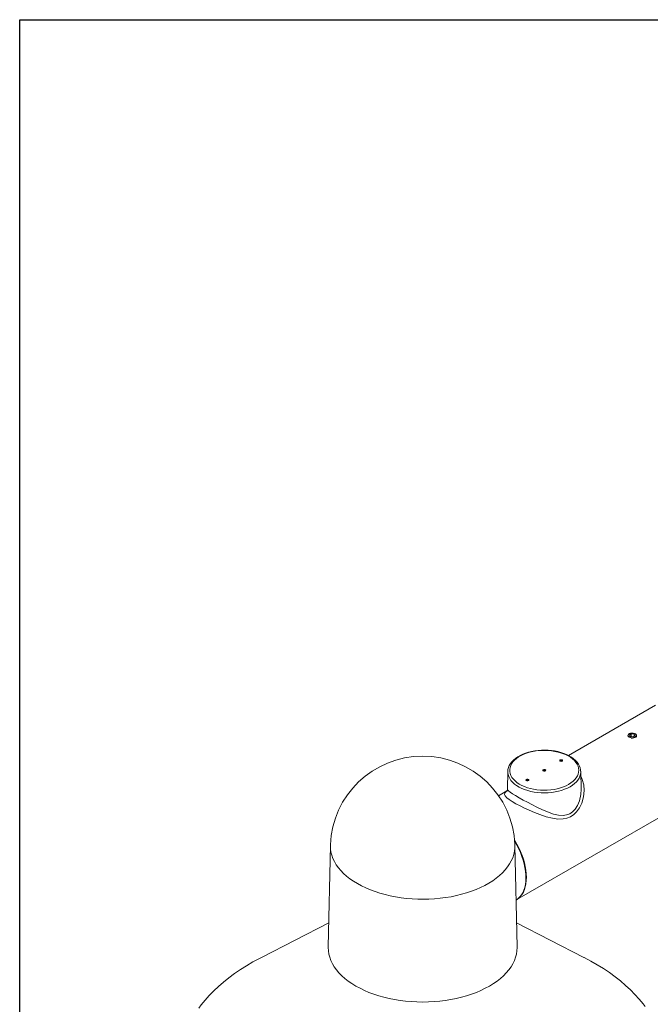
# Paper-space layout 'Sheet 1(2)(2)' of a CAD drawing. Units: millimetres. Extents: x 6 to 204, y 5 to 290.
# Drawn here: x 6 to 39, y 240 to 290 of the extents above; entities that cross this region are included whole.
import ezdxf

# ---------------------------------------------------------------- set-up
doc = ezdxf.new("R2010")
doc.units = ezdxf.units.MM
doc.layers.add('SLD-0', color=179, linetype='Continuous')

psp = doc.layouts.new('Sheet 1(2)(2)')

# ---------------------------------------------------------------- linework, layer by layer
at = {"color": 7, "linetype": 'Continuous', "lineweight": 15}
for p, q in [((39.128686, 255.177107), (34.646791, 252.589765)), ((37.88276, 253.701137), (37.787237, 253.638671)), ((37.833186, 253.559681), (37.787237, 253.638671)), ((37.974657, 253.543158), (37.833186, 253.559681)), ((38.024232, 253.684614), (37.88276, 253.701137)), ((37.88276, 253.553891), (37.88276, 253.701137)), ((37.974657, 253.543158), (38.07018, 253.605625)), ((38.024232, 253.684614), (38.07018, 253.605625)), ((38.024232, 253.575577), (38.024232, 253.684614)), ((31.526653, 251.759323), (31.507168, 250.84791)), ((35.278718, 251.785047), (35.279797, 251.759323)), ((35.298842, 250.868504), (35.279797, 251.759323)), ((31.478546, 250.760776), (31.050488, 250.513663)), ((31.513718, 250.847776), (31.513706, 250.846577)), ((31.987733, 245.16591), (41.678479, 250.760259)), ((35.295805, 250.85895), (35.296249, 250.86855)), ((35.297112, 250.906275), (35.298381, 250.858266)), ((22.39549, 247.96197), (22.283787, 242.736905)), ((22.396364, 247.990676), (22.39549, 247.96197)), ((31.896341, 247.96197), (31.895468, 247.990677)), ((32.008045, 242.736905), (31.896341, 247.96197)), ((22.310228, 243.973748), (18.84479, 242.189354)), ((35.447041, 242.189354), (31.981604, 243.973748))]:
    psp.add_line(p, q, dxfattribs=at)
at = {"color": 7, "linetype": 'Continuous', "lineweight": 15, "flags": 128}
for points in [[(37.701407, 253.612253), (37.701766, 253.62078), (37.714596, 253.657388), (37.744772, 253.690427), (37.789849, 253.71722), (37.846176, 253.735596), (37.901792, 253.743628)], [(37.773145, 253.704189), (37.83326, 253.72966), (37.904042, 253.743607), (37.977742, 253.743764), (38.046047, 253.7292), (38.100992, 253.701029), (38.136476, 253.662439), (38.148709, 253.618091), (38.136202, 253.573624), (38.100257, 253.534963), (38.045123, 253.507016), (37.977061, 253.492706), (37.903432, 253.492993), (37.832449, 253.507121), (37.772384, 253.532784), (37.730055, 253.566707), (37.709991, 253.605408), (37.714457, 253.645395), (37.743123, 253.682953), (37.773145, 253.704189)], [(38.133166, 253.598268), (38.136275, 253.63412), (38.120941, 253.668907), (38.088526, 253.69954), (38.041911, 253.723296), (37.985237, 253.738064), (37.923541, 253.742533), (37.862303, 253.736305), (37.806966, 253.719934), (37.762446, 253.694874), (37.7327, 253.663352), (37.72037, 253.628169), (37.726551, 253.592451), (37.750695, 253.559372), (37.790657, 253.53187), (37.842885, 253.51239), (37.902738, 253.502663), (37.9649, 253.503552), (38.023845, 253.514979), (38.074338, 253.535929), (38.11189, 253.564539), (38.133166, 253.598268)], [(38.141521, 253.65944), (38.150095, 253.643087), (38.155651, 253.605875), (38.142821, 253.569267), (38.112645, 253.536228), (38.067568, 253.509436), (38.011241, 253.49106), (37.948228, 253.48259), (37.883634, 253.484711)], [(35.276639, 251.787707), (35.272865, 251.843493), (35.250192, 251.946571), (35.212202, 252.047575), (35.159094, 252.145964), (35.091082, 252.241086), (35.008544, 252.332147), (34.912111, 252.418274), (34.80266, 252.498613), (34.681248, 252.572405), (34.549045, 252.639009), (34.407303, 252.697889), (34.257263, 252.748626), (34.100203, 252.790872), (33.937433, 252.824338), (33.770298, 252.8488), (33.600169, 252.864093), (33.428438, 252.870113), (33.256508, 252.866821), (33.085786, 252.85424), (32.917674, 252.832459), (32.75354, 252.801627), (32.594721, 252.76195), (32.442513, 252.713689), (32.298165, 252.657151), (32.162877, 252.592691), (32.037805, 252.520708), (31.924061, 252.441651), (31.822755, 252.356063), (31.734967, 252.264622), (31.661691, 252.168159), (31.603781, 252.067716), (31.561838, 251.964504), (31.536121, 251.859784), (31.526932, 251.758684)], [(34.659563, 251.100914), (34.778411, 251.176732), (34.883592, 251.259003), (34.97406, 251.346913), (35.048916, 251.439584), (35.107417, 251.536099), (35.148981, 251.635496), (35.173195, 251.736788), (35.179817, 251.838969), (35.168784, 251.941023), (35.140203, 252.041935), (35.09436, 252.140704), (35.031709, 252.236346), (34.952874, 252.327911), (34.858637, 252.414491), (34.749937, 252.495224), (34.627852, 252.569307), (34.493596, 252.636005), (34.348503, 252.694655), (34.194016, 252.744673), (34.031669, 252.785563), (33.863077, 252.816918), (33.689915, 252.838427), (33.513903, 252.849875), (33.336791, 252.85115), (33.16034, 252.842238), (32.986303, 252.823228), (32.816409, 252.794309), (32.652347, 252.755769), (32.495747, 252.707989), (32.348167, 252.651446), (32.211072, 252.586701), (32.085826, 252.514398), (31.973672, 252.435255), (31.875726, 252.350059), (31.792961, 252.259656), (31.726199, 252.164945), (31.676105, 252.066867), (31.643175, 251.966397), (31.627738, 251.864534), (31.629946, 251.76229), (31.649777, 251.66068), (31.687036, 251.560716), (31.74135, 251.46339), (31.812181, 251.369669), (31.898824, 251.280485), (32.000419, 251.196725), (32.115957, 251.119221), (32.244287, 251.048743), (32.384134, 250.985991), (32.534111, 250.93159), (32.692725, 250.886079), (32.858401, 250.849912), (33.02949, 250.823447), (33.204295, 250.806948), (33.381076, 250.800578), (33.558078, 250.804401), (33.73354, 250.818379), (33.905719, 250.842373), (34.072906, 250.876146), (34.233436, 250.919359), (34.385714, 250.971585), (34.528229, 251.032304), (34.659563, 251.100914)], [(34.326, 252.297658), (34.342258, 252.311705), (34.347967, 252.328274), (34.342258, 252.344843), (34.326, 252.358889), (34.301668, 252.368275), (34.272967, 252.37157), (34.244265, 252.368274), (34.219934, 252.358889), (34.203676, 252.344843), (34.197967, 252.328274), (34.203676, 252.311705), (34.219934, 252.297658), (34.244265, 252.288273), (34.272967, 252.284977), (34.301668, 252.288273), (34.326, 252.297658)], [(34.315362, 252.292558), (34.31916, 252.296814), (34.322967, 252.30786), (34.31916, 252.318906), (34.308322, 252.32827), (34.292101, 252.334527), (34.272967, 252.336725), (34.253832, 252.334527), (34.237611, 252.32827), (34.226772, 252.318906), (34.222967, 252.30786), (34.226772, 252.296814), (34.230571, 252.292558)], [(33.456258, 251.795567), (33.472516, 251.809614), (33.478226, 251.826183), (33.472516, 251.842752), (33.456258, 251.856798), (33.431927, 251.866184), (33.403226, 251.869479), (33.374524, 251.866183), (33.350192, 251.856798), (33.333934, 251.842752), (33.328226, 251.826183), (33.333934, 251.809614), (33.350193, 251.795567), (33.374524, 251.786182), (33.403226, 251.782886), (33.431927, 251.786182), (33.456258, 251.795567)], [(33.445621, 251.790467), (33.449419, 251.794723), (33.453225, 251.805769), (33.449419, 251.816815), (33.438581, 251.82618), (33.422359, 251.832436), (33.403225, 251.834634), (33.384091, 251.832436), (33.36787, 251.826179), (33.357031, 251.816815), (33.353225, 251.805769), (33.357031, 251.794723), (33.360829, 251.790467)], [(32.586517, 251.293476), (32.602774, 251.307522), (32.608484, 251.324091), (32.602775, 251.340661), (32.586517, 251.354707), (32.562185, 251.364093), (32.533484, 251.367388), (32.504782, 251.364092), (32.480451, 251.354707), (32.464193, 251.34066), (32.458484, 251.324092), (32.464193, 251.307523), (32.480451, 251.293476), (32.504783, 251.284091), (32.533484, 251.280795), (32.562185, 251.284091), (32.586517, 251.293476)], [(32.575879, 251.288376), (32.579678, 251.292632), (32.583484, 251.303678), (32.579678, 251.314724), (32.568839, 251.324089), (32.552618, 251.330346), (32.533484, 251.332543), (32.51435, 251.330345), (32.498128, 251.324088), (32.48729, 251.314724), (32.483484, 251.303678), (32.48729, 251.292632), (32.491088, 251.288376)], [(31.504105, 250.84661), (31.50409, 250.827843), (31.491968, 250.784231), (31.479527, 250.761991), (31.472075, 250.752756), (31.47272, 250.753288)], [(31.48671, 250.763705), (31.506695, 250.77659), (31.522022, 250.785605)], [(32.483986, 246.314957), (32.477663, 246.49284), (32.458735, 246.676776), (32.427338, 246.865476), (32.38369, 247.057616), (32.328098, 247.251847), (32.260952, 247.446809), (32.182723, 247.641133), (32.093959, 247.833456), (31.995284, 248.022429), (31.887388, 248.206726), (31.881125, 248.216824)], [(31.884845, 248.171788), (31.893968, 248.156755), (31.998652, 247.973648), (32.094116, 247.786214), (32.179697, 247.595758), (32.2548, 247.403604), (32.318901, 247.211091), (32.371554, 247.019557), (32.412393, 246.830337), (32.441134, 246.644746), (32.457577, 246.464077), (32.461761, 246.306172)], [(31.956552, 245.145572), (31.957725, 245.146302), (32.057459, 245.218984), (32.147444, 245.306439), (32.227054, 245.40806), (32.295735, 245.523139), (32.353009, 245.650876), (32.398477, 245.790382), (32.431822, 245.940684), (32.452814, 246.100738), (32.461305, 246.26943), (32.457236, 246.445585), (32.440637, 246.627978), (32.411622, 246.81534), (32.370393, 247.006366), (32.317237, 247.199727), (32.252525, 247.394077), (32.176706, 247.588064), (32.090308, 247.780338), (31.993933, 247.96956), (31.88825, 248.154414), (31.885189, 248.159474)], [(32.007716, 245.179996), (32.093959, 245.246774), (32.182723, 245.336612), (32.260952, 245.440614), (32.328098, 245.558051), (32.38369, 245.688097), (32.427338, 245.829842), (32.458735, 245.982291), (32.477663, 246.144375), (32.483986, 246.314957)], [(22.283787, 242.736905), (22.283416, 242.702264), (22.292287, 242.532778), (22.31887, 242.363911), (22.363063, 242.196277), (22.424712, 242.030491), (22.503586, 241.867155), (22.599398, 241.706866), (22.711803, 241.55021), (22.840385, 241.397757), (22.984678, 241.250065), (23.144157, 241.107672), (23.318237, 240.971097), (23.506282, 240.840838), (23.70761, 240.717373)], [(32.008045, 242.736905), (32.008415, 242.702264), (31.999545, 242.532778), (31.972962, 242.36391), (31.928768, 242.196278), (31.86712, 242.03049), (31.788246, 241.867155), (31.692432, 241.706867), (31.580029, 241.55021), (31.451445, 241.397758), (31.307152, 241.250065), (31.147675, 241.107672), (30.973595, 240.971097), (30.785549, 240.840838), (30.584223, 240.717372), (30.370349, 240.601148), (30.144711, 240.492592), (29.908131, 240.392098), (29.661471, 240.300034), (29.405632, 240.216735), (29.141548, 240.142505), (28.870181, 240.077616), (28.592525, 240.022304), (28.309588, 239.976771), (28.022406, 239.941183), (27.732025, 239.91567), (27.439507, 239.900324), (27.145916, 239.895203), (26.852325, 239.900324), (26.559807, 239.91567), (26.269425, 239.941182), (25.982244, 239.976771), (25.699308, 240.022305), (25.421649, 240.077616), (25.150283, 240.142505), (24.886199, 240.216734), (24.63036, 240.300033), (24.383701, 240.392098), (24.147121, 240.492592), (23.921481, 240.601148), (23.70761, 240.717373), (23.506282, 240.840838), (23.318237, 240.971097), (23.144157, 241.107672), (22.984678, 241.250065), (22.840385, 241.397757), (22.711803, 241.55021), (22.599398, 241.706866), (22.503586, 241.867155), (22.424712, 242.030491), (22.363063, 242.196277), (22.31887, 242.363911), (22.292287, 242.532778), (22.283416, 242.702264), (22.283787, 242.736905)], [(23.70761, 240.717373), (23.921481, 240.601148), (24.147121, 240.492592), (24.383701, 240.392098), (24.63036, 240.300033), (24.886199, 240.216734), (25.150283, 240.142505), (25.421649, 240.077616), (25.699308, 240.022305), (25.982244, 239.976771), (26.269425, 239.941182), (26.559807, 239.91567), (26.852325, 239.900324), (27.145916, 239.895203), (27.439507, 239.900324), (27.732025, 239.91567), (28.022406, 239.941183), (28.309588, 239.976771), (28.592525, 240.022304), (28.870181, 240.077616), (29.141548, 240.142505), (29.405632, 240.216735), (29.661471, 240.300034), (29.908131, 240.392098), (30.144711, 240.492592), (30.370349, 240.601148), (30.584223, 240.717372), (30.785549, 240.840838), (30.973595, 240.971097), (31.147675, 241.107672), (31.307152, 241.250065), (31.451445, 241.397758), (31.580029, 241.55021), (31.692432, 241.706867), (31.788246, 241.867155), (31.86712, 242.03049), (31.928768, 242.196278), (31.972962, 242.36391), (31.999545, 242.532778), (32.008415, 242.702264), (32.008045, 242.736905)], [(18.84479, 242.189354), (18.751967, 242.141074), (18.410981, 241.955035), (18.082359, 241.761722), (17.766564, 241.56141), (17.464046, 241.354383), (17.175231, 241.140933), (16.900528, 240.921363), (16.640326, 240.695982), (16.394994, 240.465112), (16.164878, 240.229077), (15.950306, 239.988213), (15.751578, 239.742859), (15.629501, 239.579002)], [(38.604845, 239.657557), (38.492072, 239.804599), (38.289356, 240.048863), (38.070868, 240.288552), (37.836917, 240.523326), (37.587834, 240.752855), (37.323973, 240.976812), (37.045704, 241.194881), (36.753424, 241.406754), (36.447546, 241.612129), (36.128502, 241.810717), (35.796744, 242.002237), (35.452742, 242.186417), (35.447041, 242.189354)]]:
    psp.add_lwpolyline(points, dxfattribs=at)
at = {"color": 8, "linetype": 'Continuous', "lineweight": 15, "flags": 128}
for points in [[(35.285506, 251.492317), (35.333965, 251.410093), (35.358831, 251.35085), (35.432245, 251.082037), (35.454817, 250.790264), (35.422646, 250.464302), (35.331233, 250.138942), (35.218729, 249.900657), (35.065787, 249.68393), (34.922191, 249.544595), (34.753758, 249.433998), (34.573622, 249.361545), (34.376949, 249.322301), (34.109415, 249.317068), (33.826109, 249.353998), (33.504575, 249.432096), (33.169443, 249.542099), (32.898428, 249.646984), (32.623401, 249.765352), (32.387092, 249.875856), (32.156504, 249.991738), (31.941678, 250.108116), (31.748483, 250.222431), (31.596157, 250.323403), (31.478027, 250.415507), (31.389566, 250.508337), (31.352719, 250.588683), (31.369523, 250.663292), (31.369523, 250.663292)], [(34.730263, 250.979871), (34.595991, 250.90951), (34.450581, 250.846958), (34.295393, 250.7928), (34.131875, 250.747541), (33.961553, 250.711604), (33.786019, 250.685325), (33.606911, 250.668949), (33.425901, 250.662628), (33.244679, 250.666422), (33.064938, 250.680295), (32.888355, 250.704118), (32.71658, 250.737669), (32.551215, 250.780633), (32.393804, 250.83261), (32.24582, 250.893115), (32.108641, 250.961583), (31.98355, 251.037375), (31.871713, 251.119781), (31.774176, 251.208034), (31.69185, 251.301311), (31.625501, 251.398738), (31.575751, 251.499407), (31.543063, 251.602378), (31.527743, 251.706689), (31.526653, 251.759323)], [(35.279797, 251.759323), (35.279803, 251.732863), (35.268854, 251.628368), (35.240486, 251.524971), (35.194964, 251.423638), (35.132713, 251.325313), (35.054315, 251.230916), (34.9605, 251.141328), (34.852146, 251.057385), (34.730263, 250.979871)], [(31.513706, 250.846577), (31.51347, 250.823379), (31.559923, 250.767601), (31.65727, 250.692289), (31.773648, 250.615708), (31.928761, 250.52103), (32.109707, 250.415518), (32.323173, 250.295145), (32.5366, 250.178375), (32.765448, 250.057244), (33.017453, 249.929686), (33.27538, 249.807417), (33.577282, 249.679394), (33.880375, 249.575554), (34.1305, 249.518685), (34.380582, 249.502337), (34.551623, 249.525634), (34.717454, 249.586712), (34.862274, 249.683257), (34.990811, 249.817162), (35.119473, 250.022272), (35.213947, 250.258766), (35.282651, 250.574165), (35.295805, 250.85895)], [(22.39549, 247.96197), (22.395267, 247.949038), (22.401894, 247.781806), (22.42617, 247.615118), (22.468003, 247.449594), (22.527241, 247.285852), (22.603657, 247.124497), (22.696973, 246.966133), (22.806838, 246.811347), (22.932846, 246.660717), (23.074525, 246.5148), (23.231352, 246.374142), (23.402739, 246.239263), (23.588053, 246.110669), (23.786602, 245.988835)], [(23.786602, 245.988835), (23.997647, 245.874215), (24.220404, 245.767236), (24.454046, 245.668296), (24.697699, 245.577762), (24.950461, 245.495972), (25.21139, 245.423229), (25.479516, 245.359805), (25.75384, 245.305935), (26.033345, 245.261821), (26.316985, 245.227624), (26.603712, 245.203474), (26.892456, 245.18946), (27.182141, 245.185634), (27.471692, 245.19201), (27.760032, 245.208565), (28.046086, 245.235236), (28.328792, 245.271925), (28.607098, 245.318496), (28.879967, 245.374774), (29.146386, 245.440551), (29.405364, 245.515583), (29.655936, 245.599588), (29.89717, 245.692256), (30.128169, 245.793242), (30.348075, 245.90217), (30.556068, 246.018634), (30.751375, 246.142202), (30.93327, 246.272413), (31.101075, 246.408784), (31.254167, 246.550807), (31.391977, 246.697954), (31.513989, 246.849677), (31.619754, 247.005412), (31.708874, 247.164579), (31.781021, 247.326587), (31.835924, 247.490832), (31.873381, 247.656705), (31.89325, 247.823587), (31.896341, 247.96197)]]:
    psp.add_lwpolyline(points, dxfattribs=at)
at = {"color": 7, "linetype": 'Continuous', "lineweight": 15}
for centre, radius, start, end in [((27.145916, 247.802983), 4.753259, 2.2630395, 177.7369605), ((34.272967, 252.254001), 0.063976, 43.0252785, 136.974477), ((33.403225, 251.75191), 0.063976, 43.0255221, 136.974606), ((32.533484, 251.24982), 0.063976, 43.0252121, 136.9745434)]:
    psp.add_arc(centre, radius, start, end, dxfattribs=at)
at = {"color": 8, "linetype": 'Continuous', "lineweight": 15}
psp.add_arc((31.706566, 250.395553), 0.430444, 115.3055063, 141.5372151, dxfattribs=at)
at = {"layer": 'SLD-0'}
for p, q in [((6.409642, 290.477866), (203.760564, 290.477866)), ((6.409642, 5.477866), (6.409642, 290.477866))]:
    psp.add_line(p, q, dxfattribs=at)

doc.saveas('drawing.dxf')
